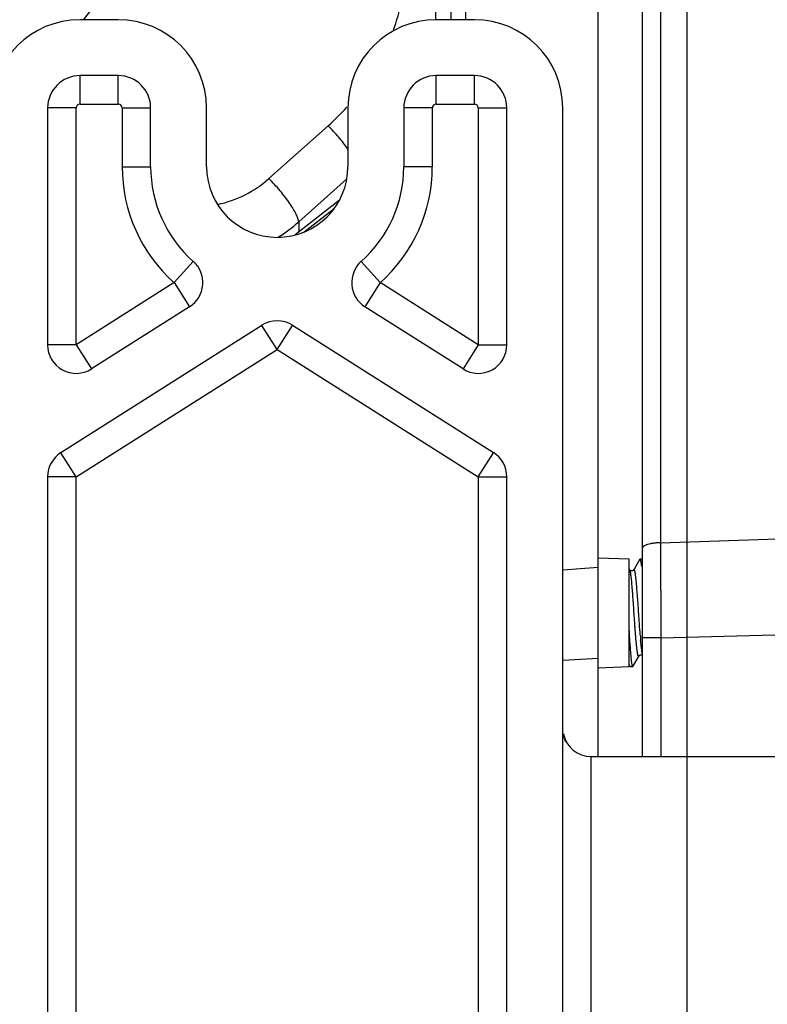
# Model space of a CAD drawing. Units: inches. Extents: x 0.5 to 33.5, y 0.5 to 21.5.
# Drawn here: x 14.5 to 15.6, y 6.1 to 7.6 of the extents above; entities that cross this region are included whole.
import ezdxf

# ---------------------------------------------------------------- set-up
doc = ezdxf.new("R2010")
doc.units = ezdxf.units.IN
doc.header["$LTSCALE"] = 1.87
doc.header["$MEASUREMENT"] = 0
doc.layers.get('0').update_dxf_attribs({"linetype": 'CONTINUOUS'})
doc.layers.add('01___PRT_ALL_DTM_PLN', color=7, linetype='CONTINUOUS')
doc.layers.add('02___PRT_ALL_AXES', color=7, linetype='CONTINUOUS')
doc.styles.get("Standard").update_dxf_attribs({"font": 'trium.ttf'})
doc.dimstyles.new('DIMSTYLE_1', dxfattribs={"dimtxt": 0.3, "dimasz": 0.1875, "dimexe": 0.0625, "dimexo": 0.0625, "dimgap": 0.15, "dimtad": 0, "dimtih": 1, "dimtoh": 1, "dimdec": 1, "dimlfac": 2.222222, "dimzin": 0, "dimdsep": 46, "dimtxsty": 'STANDARD', "dimblk": '_FILLED', "dimblk1": '_FILLED', "dimblk2": '_FILLED', "dimcen": 0.09, "dimadec": 0, "dimazin": 0, "dimtp": 0.005, "dimtm": 0.005, "dimtfac": 1, "dimtdec": 1, "dimtofl": 0, "dimtmove": 0, "dimatfit": 3, "dimldrblk": '_FILLED', "dimfxl": 1, "dimtolj": 1, "dimtzin": 0, "dimarcsym": 0})

# ---------------------------------------------------------------- blocks, each defined once
blk = doc.blocks.new('_FILLED')
at = {"color": 0, "linetype": 'BYBLOCK'}
blk.add_solid([(0, 0), (-1, 0.1667), (-1, -0.1667)], dxfattribs=at)
blk = doc.blocks.new('*D10')
at = {"color": 6, "linetype": 'CONTINUOUS'}
for p, q in [((13.4981, 7.8683), (18.4495, 7.8683)), ((18.387, 7.8683), (18.387, 7.2634)), ((18.387, 6.0584), (18.387, 6.6634)), ((17.7399, 6.0584), (18.4495, 6.0584))]:
    blk.add_line(p, q, dxfattribs=at)
at = {"color": 6, "linetype": 'CONTINUOUS', "xscale": 0.1875, "yscale": 0.1875, "zscale": 0.1875}
for p, rotation in [((18.387, 7.8683), 90), ((18.387, 6.0584), 270)]:
    blk.add_blockref('_FILLED', p, dxfattribs=dict(at, rotation=rotation))
at = {"color": 6, "linetype": 'CONTINUOUS', "insert": (18.387, 7.1134), "char_height": 0.3, "width": 0.583333, "attachment_point": 2, "line_spacing_factor": 0.9}
blk.add_mtext('4.0', dxfattribs=at)

msp = doc.modelspace()

# ---------------------------------------------------------------- linework, layer by layer
at = {"color": 7, "linetype": 'CONTINUOUS'}
for p, q in [((15.3772, 6.4885), (15.3772, 8.4371)), ((15.4728, 8.4388), (15.4728, 6.8155)), ((15.4447, 8.4104), (15.4447, 6.4885)), ((15.1743, 8.279), (15.1743, 7.6158)), ((15.1522, 8.258), (15.1522, 7.6158)), ((15.0672, 8.2198), (14.5899, 7.6158)), ((14.6437, 7.6158), (14.5852, 7.6158)), ((15.1882, 7.6158), (15.1297, 7.6158)), ((14.5852, 7.4867), (14.5852, 7.5303)), ((14.6437, 7.5303), (14.5852, 7.5303)), ((14.6437, 7.4867), (14.6437, 7.5303)), ((15.1882, 7.5303), (15.1297, 7.5303)), ((15.1297, 7.4867), (15.1297, 7.5303)), ((15.1882, 7.4867), (15.1882, 7.5303)), ((14.5357, 7.4808), (14.5357, 7.1184)), ((14.5794, 7.4808), (14.5357, 7.4808)), ((14.5794, 7.1184), (14.5794, 7.4808)), ((14.5852, 7.4867), (14.6437, 7.4867)), ((14.6496, 7.4808), (14.6932, 7.4808)), ((14.6496, 7.4808), (14.6496, 7.3908)), ((14.6932, 7.3908), (14.6932, 7.4808)), ((14.7787, 7.3908), (14.7787, 7.4808)), ((14.9947, 7.4808), (14.9947, 7.3908)), ((15.1239, 7.4808), (15.0802, 7.4808)), ((15.0802, 7.4808), (15.0802, 7.3908)), ((15.1239, 7.3908), (15.1239, 7.4808)), ((15.1297, 7.4867), (15.1882, 7.4867)), ((15.1941, 7.4808), (15.2377, 7.4808)), ((15.1941, 7.4808), (15.1941, 7.1184)), ((15.2377, 7.1184), (15.2377, 7.4808)), ((15.3232, 4.6008), (15.3232, 7.4808)), ((14.874, 7.3728), (14.9647, 7.4537)), ((14.6496, 7.3908), (14.6932, 7.3908)), ((15.1239, 7.3908), (15.0802, 7.3908)), ((14.9196, 7.3065), (14.9928, 7.3717)), ((14.9818, 7.3399), (14.914, 7.2865)), ((14.9281, 7.2912), (14.9737, 7.3271)), ((14.9196, 7.3065), (14.9196, 7.291)), ((14.7293, 7.2135), (14.7583, 7.2461)), ((15.0442, 7.2135), (15.0152, 7.2461)), ((14.7293, 7.2135), (14.5794, 7.1184)), ((14.7293, 7.2135), (14.7527, 7.1766)), ((15.0442, 7.2135), (15.0208, 7.1766)), ((15.1941, 7.1184), (15.0442, 7.2135)), ((14.7527, 7.1766), (14.6028, 7.0815)), ((15.1707, 7.0815), (15.0208, 7.1766)), ((14.8634, 7.1482), (14.556, 6.9533)), ((14.8867, 7.1114), (14.8634, 7.1482)), ((14.8867, 7.1114), (14.9101, 7.1482)), ((15.2175, 6.9533), (14.9101, 7.1482)), ((14.5794, 7.1184), (14.5357, 7.1184)), ((14.5794, 7.1184), (14.6028, 7.0815)), ((14.5794, 6.9165), (14.8867, 7.1114)), ((14.8867, 7.1114), (15.1941, 6.9165)), ((15.1941, 7.1184), (15.1707, 7.0815)), ((15.1941, 7.1184), (15.2377, 7.1184)), ((14.5794, 6.9165), (14.556, 6.9533)), ((15.1941, 6.9165), (15.2175, 6.9533)), ((14.5794, 6.9165), (14.5357, 6.9165)), ((14.5357, 6.9165), (14.5357, 5.1652)), ((14.5794, 5.1652), (14.5794, 6.9165)), ((15.1941, 6.9165), (15.2377, 6.9165)), ((15.1941, 6.9165), (15.1941, 5.1652)), ((15.2377, 5.1652), (15.2377, 6.9165)), ((15.4728, 6.8155), (15.6669, 6.8218)), ((15.4728, 6.8155), (15.4731, 6.67)), ((15.3772, 6.7924), (15.4245, 6.7907)), ((15.4245, 6.626), (15.4245, 6.7907)), ((15.4411, 6.7903), (15.4317, 6.7742)), ((15.4415, 6.7907), (15.4411, 6.7903)), ((15.4415, 6.7907), (15.444, 6.7907)), ((15.3232, 6.7743), (15.3772, 6.778)), ((15.4257, 6.7742), (15.4245, 6.7763)), ((15.4731, 6.67), (15.6669, 6.6752)), ((15.4731, 6.67), (15.4447, 6.67)), ((15.4731, 6.67), (15.4731, 6.4885)), ((15.3232, 6.6361), (15.3772, 6.6392)), ((15.4252, 6.6275), (15.4245, 6.6301)), ((15.4304, 6.6263), (15.4398, 6.6425)), ((15.3772, 6.6242), (15.4245, 6.626)), ((15.4245, 6.6285), (15.425, 6.6276)), ((15.4256, 6.6265), (15.4252, 6.6275)), ((15.4263, 6.626), (15.43, 6.626)), ((15.43, 6.626), (15.4304, 6.6263)), ((15.3667, 6.4885), (16.4122, 6.4885)), ((15.3667, 5.5932), (15.3667, 6.4885))]:
    msp.add_line(p, q, dxfattribs=at)
for points in [[(15.4317, 6.7742), (15.4316, 6.7741), (15.4315, 6.7739), (15.4313, 6.7737), (15.431, 6.7734), (15.4306, 6.7731), (15.43, 6.7728), (15.4294, 6.7727), (15.4288, 6.7726), (15.4281, 6.7726), (15.4275, 6.7728), (15.4269, 6.7731), (15.4265, 6.7734), (15.4261, 6.7736), (15.4259, 6.7739), (15.4258, 6.7741), (15.4257, 6.7742)], [(15.4398, 6.6425), (15.4398, 6.6426), (15.44, 6.6427), (15.4402, 6.643), (15.4404, 6.6432), (15.4409, 6.6435), (15.4414, 6.6438), (15.442, 6.644), (15.4427, 6.6441), (15.4433, 6.644), (15.4439, 6.6439), (15.4445, 6.6436), (15.4447, 6.6435)]]:
    msp.add_lwpolyline(points, dxfattribs=at)
for centre, radius, start, end in [((14.7348, 7.7198), 0.3506, 339.762, 347.7605), ((14.5852, 7.4808), 0.135, 90, 180), ((14.6437, 7.4808), 0.135, 0, 90), ((15.1297, 7.4808), 0.135, 90, 180), ((15.1882, 7.4808), 0.135, 0, 90), ((14.5852, 7.4808), 0.0495, 90, 180), ((14.6437, 7.4808), 0.0495, 0, 90), ((15.1297, 7.4808), 0.0495, 90, 180), ((15.1882, 7.4808), 0.0495, 0, 90), ((14.5852, 7.4808), 0.00585, 90, 180), ((14.6437, 7.4808), 0.00585, 0, 90), ((14.7171, 7.7312), 0.3719, 311.7397, 317.9706), ((15.1297, 7.4808), 0.00585, 90, 180), ((15.1882, 7.4808), 0.00585, 0, 90), ((14.8867, 7.3908), 0.2371, 180, 228.4083), ((14.8867, 7.3908), 0.1935, 180, 228.4083), ((14.8867, 7.3908), 0.108, 180, 360), ((14.8867, 7.3908), 0.1935, 311.5917, 360), ((14.8867, 7.3908), 0.2371, 311.5917, 360), ((14.7632, 7.4835), 0.2362, 301.9144, 311.4609), ((14.7293, 7.2135), 0.0437, 302.3813, 48.4083), ((15.0442, 7.2135), 0.0437, 131.5917, 237.6187), ((14.8867, 7.1114), 0.0437, 57.6187, 122.3813), ((14.5794, 7.1184), 0.0437, 180, 302.3813), ((15.1941, 7.1184), 0.0437, 237.6187, 360), ((14.5794, 6.9165), 0.0437, 122.3813, 180), ((15.1941, 6.9165), 0.0437, 0, 57.6187), ((16.3461, 6.745), 0.9072, 184.4789, 184.9563), ((15.3667, 6.532), 0.0435, 191.6689, 270)]:
    msp.add_arc(centre, radius, start, end, dxfattribs=at)
for points, knots in [([(14.9948, 7.4179), (14.9904, 7.4242), (14.9808, 7.4365), (14.9703, 7.448), (14.9647, 7.4537)], [0, 0, 0, 0, 0.488869, 1, 1, 1, 1]), ([(14.7955, 7.3332), (14.8101, 7.3363), (14.8383, 7.3462), (14.863, 7.363), (14.874, 7.3728)], [0, 0, 0, 0, 0.502719, 1, 1, 1, 1]), ([(14.9196, 7.3065), (14.9195, 7.3073), (14.9192, 7.3091), (14.918, 7.3131), (14.9154, 7.319), (14.911, 7.3268), (14.9054, 7.3354), (14.8986, 7.3447), (14.8884, 7.3575), (14.8799, 7.3668), (14.874, 7.3728)], [0, 0, 0, 0, 0.030328, 0.066468, 0.155815, 0.266366, 0.394828, 0.537278, 0.689145, 1, 1, 1, 1]), ([(15.4728, 6.8155), (15.471, 6.8155), (15.4674, 6.8154), (15.4622, 6.8149), (15.4574, 6.814), (15.4531, 6.8129), (15.4496, 6.8116), (15.4473, 6.8102), (15.4459, 6.809), (15.4453, 6.8082), (15.4448, 6.8073), (15.4447, 6.8066), (15.4447, 6.8063)], [0, 0, 0, 0, 0.176379, 0.346833, 0.505148, 0.64652, 0.767066, 0.864454, 0.90468, 0.939856, 0.971075, 1, 1, 1, 1]), ([(15.4421, 6.79), (15.442, 6.7901), (15.4419, 6.7903), (15.4418, 6.7905), (15.4416, 6.7906), (15.4415, 6.7907), (15.4415, 6.7907)], [0, 0, 0, 0, 0.356833, 0.633639, 0.84014, 1, 1, 1, 1]), ([(15.4439, 6.7793), (15.4437, 6.7806), (15.4435, 6.7829), (15.4431, 6.7856), (15.4428, 6.7874), (15.4425, 6.7884), (15.4423, 6.7893), (15.4422, 6.7898), (15.4421, 6.79)], [0, 0, 0, 0, 0.355027, 0.641374, 0.758018, 0.856711, 0.937339, 1, 1, 1, 1]), ([(15.4398, 6.6425), (15.4397, 6.6424), (15.4396, 6.6422), (15.4394, 6.6421), (15.4393, 6.642), (15.4392, 6.642), (15.4391, 6.6421), (15.439, 6.6421), (15.4388, 6.6423), (15.4386, 6.6426), (15.4384, 6.6431), (15.4382, 6.6438), (15.438, 6.6446), (15.4378, 6.6456), (15.4376, 6.6467), (15.4373, 6.648), (15.4371, 6.6494), (15.4369, 6.6509), (15.4366, 6.6533), (15.4362, 6.6565), (15.4358, 6.6608), (15.4354, 6.6655), (15.4349, 6.6707), (15.4345, 6.6762), (15.434, 6.682), (15.4336, 6.688), (15.4332, 6.6943), (15.4326, 6.7029), (15.4319, 6.7136), (15.431, 6.7262), (15.4303, 6.7364), (15.4297, 6.7441), (15.4292, 6.7493), (15.4288, 6.7542), (15.4284, 6.7586), (15.4279, 6.7626), (15.4275, 6.766), (15.4271, 6.7689), (15.4267, 6.771), (15.4264, 6.7723), (15.4262, 6.7731), (15.426, 6.7737), (15.4258, 6.774), (15.4257, 6.7742)], [0, 0, 0, 0, 0.002738, 0.003785, 0.004678, 0.005499, 0.006355, 0.007337, 0.008509, 0.011554, 0.015642, 0.020827, 0.027124, 0.034532, 0.043042, 0.052643, 0.063317, 0.075039, 0.087781, 0.116218, 0.148365, 0.18392, 0.222547, 0.263877, 0.307519, 0.353053, 0.400045, 0.448045, 0.545224, 0.640878, 0.731351, 0.773553, 0.813191, 0.849884, 0.883286, 0.913081, 0.938993, 0.960786, 0.978275, 0.985368, 0.991346, 0.996215, 1, 1, 1, 1]), ([(15.4417, 6.6741), (15.4412, 6.6798), (15.4406, 6.6884), (15.4398, 6.7002), (15.4392, 6.7093), (15.4386, 6.7185), (15.4379, 6.7274), (15.4373, 6.736), (15.4367, 6.744), (15.4361, 6.7514), (15.4355, 6.7579), (15.4349, 6.7627), (15.4345, 6.7661), (15.4342, 6.7682), (15.4339, 6.77), (15.4336, 6.7715), (15.4333, 6.7727), (15.433, 6.7736), (15.4328, 6.7741), (15.4326, 6.7743), (15.4325, 6.7745), (15.4323, 6.7746), (15.4321, 6.7746), (15.432, 6.7745), (15.4318, 6.7744), (15.4317, 6.7742), (15.4317, 6.7742)], [0, 0, 0, 0, 0.166574, 0.255592, 0.346165, 0.436544, 0.524987, 0.609789, 0.689313, 0.762034, 0.826559, 0.881655, 0.905341, 0.926298, 0.944441, 0.959697, 0.972013, 0.98139, 0.984999, 0.987917, 0.990202, 0.991982, 0.993516, 0.995183, 0.99729, 1, 1, 1, 1]), ([(15.4245, 6.6807), (15.4247, 6.6769), (15.4251, 6.6695), (15.4258, 6.6589), (15.4265, 6.6495), (15.4271, 6.6426), (15.4276, 6.6377), (15.4279, 6.6347), (15.4282, 6.6321), (15.4285, 6.6302), (15.4288, 6.629), (15.4289, 6.6282), (15.4291, 6.6275), (15.4293, 6.627), (15.4294, 6.6266), (15.4295, 6.6264), (15.4297, 6.6261), (15.4298, 6.626), (15.43, 6.626)], [0, 0, 0, 0, 0.209269, 0.401945, 0.573399, 0.719716, 0.782351, 0.837485, 0.884801, 0.924065, 0.940615, 0.955086, 0.967477, 0.977797, 0.986074, 0.989469, 0.992387, 1, 1, 1, 1]), ([(15.4447, 6.6459), (15.4446, 6.6465), (15.4444, 6.6477), (15.444, 6.6505), (15.4435, 6.6546), (15.4429, 6.6603), (15.4425, 6.6644), (15.4423, 6.6666)], [0, 0, 0, 0, 0.081535, 0.176427, 0.404709, 0.680885, 1, 1, 1, 1]), ([(15.4263, 6.626), (15.4262, 6.626), (15.4261, 6.626), (15.4259, 6.6261), (15.4258, 6.6263), (15.4257, 6.6265), (15.4256, 6.6265)], [0, 0, 0, 0, 0.185077, 0.40154, 0.669568, 1, 1, 1, 1]), ([(15.3281, 6.5104), (15.3276, 6.5115), (15.3261, 6.5157), (15.3248, 6.52), (15.3241, 6.5232)], [0, 0, 0, 0, 0.261486, 1, 1, 1, 1])]:
    msp.add_open_spline(points, degree=3, knots=knots, dxfattribs=at)
at = {"layer": '01___PRT_ALL_DTM_PLN', "color": 2, "linetype": 'CONTINUOUS'}
msp.add_line((15.5129, 7.6624), (15.5129, 4.4193), dxfattribs=at)
at = {"layer": '02___PRT_ALL_AXES', "color": 7, "linetype": 'CONTINUOUS'}
msp.add_line((15.1293, 7.6158), (15.1293, 7.971), dxfattribs=at)

# ---------------------------------------------------------------- dimensions: what is measured, and where the dimension line sits
at = {"color": 6, "linetype": 'CONTINUOUS'}
dim = msp.add_linear_dim(base=(18.387, 7.8683), p1=(17.6774, 6.0584), p2=(13.4356, 7.8683), angle=90, dimstyle='DIMSTYLE_1', dxfattribs=at)
dim.commit()
dim.dimension.update_dxf_attribs({"geometry": '*D10', "text_midpoint": (18.3859, 6.9584), "dimtype": 160})

doc.saveas('drawing.dxf')
